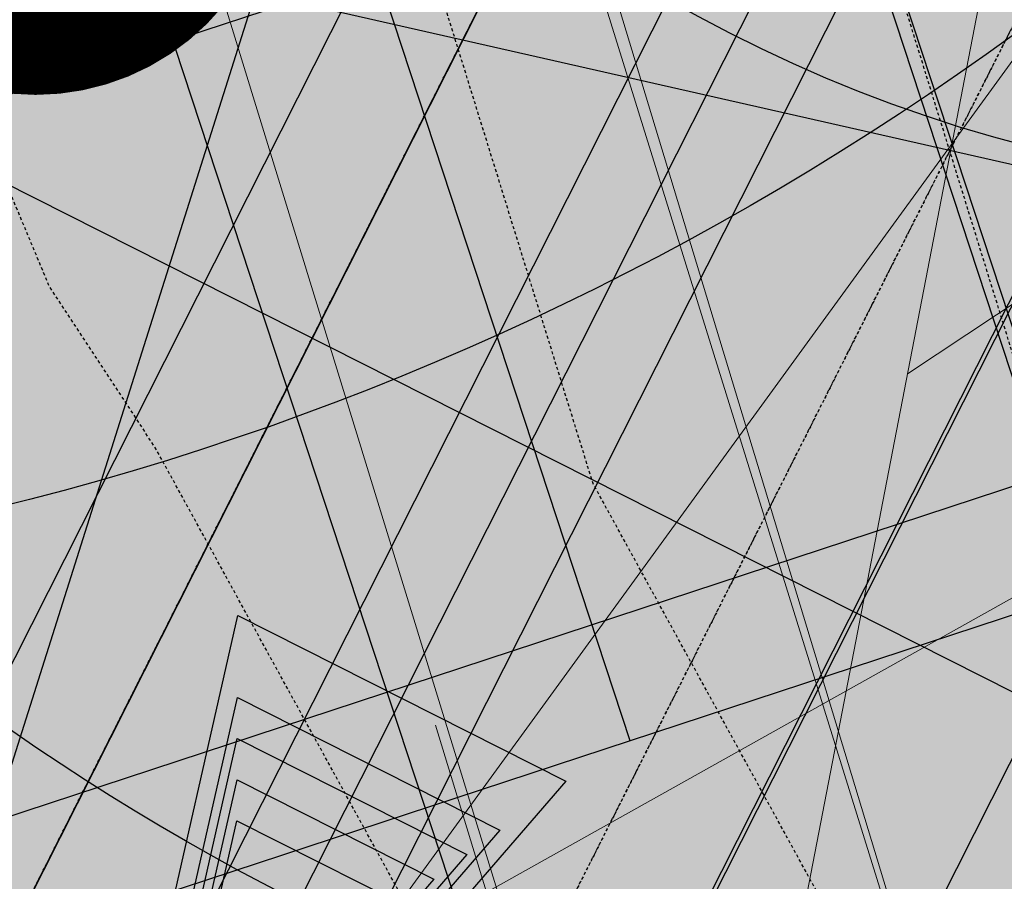
# Model space of a CAD drawing. Units: feet. Extents: x 2180049 to 2187117, y 13685001 to 13690677.
# Drawn here: x 2184107 to 2184147, y 13687902 to 13687937 of the extents above; entities that cross this region are included whole.
import ezdxf
from ezdxf.enums import TextEntityAlignment as Align

# ---------------------------------------------------------------- set-up
doc = ezdxf.new("R2010")
doc.units = ezdxf.units.FT
doc.header["$MEASUREMENT"] = 0
doc.linetypes.add('HIDDEN2', pattern=[0.1875, 0.125, -0.0625])
doc.linetypes.add('INVISIBLE', pattern=[1000, 0, -1000])
doc.layers.add('-LOT COUNT_40s', color=9, linetype='Continuous', lineweight=0, plot=False)
doc.layers.add('C-DTLS', color=2, linetype='Continuous', lineweight=0)
for name, color, linetype in [('CE-TOPO-MAJR', 14, 'HIDDEN2'), ('CE-TOPO-MINR', 13, 'HIDDEN2'), ('CP-DRWY-CDTL-U1', 7, 'Continuous'), ('CP-DRWY-CDTL-U1 @ 1000', 7, 'Continuous'), ('CP-DRWY-CDTL-U1 @ 2000', 7, 'Continuous'), ('CP-PAD-SETBACK', 13, 'Continuous'), ('CP-PAD-U1', 2, 'Continuous'), ('CP-SSWR-CNTR-ALGN', 255, 'INVISIBLE'), ('CP-SSWR-MAIN-U1', 6, 'Continuous'), ('CP-SSWR-STRC-U1', 1, 'Continuous'), ('CP-SSWR-STRC-U1 @ 1000', 1, 'Continuous'), ('CP-SSWR-STRC-U1 @ 2000', 1, 'Continuous'), ('CP-SSWR-SVRC-U1', 3, 'Continuous'), ('CP-SSWR-SVRC-U1 @ 1000', 3, 'Continuous'), ('CP-SSWR-SVRC-U1 @ 2000', 3, 'Continuous'), ('CP-SSWR-SYBL-U1', 2, 'Continuous'), ('CP-SSWR-SYBL-U1 @ 100', 2, 'Continuous'), ('CP-SSWR-SYBL-U1 @ 1000', 2, 'Continuous'), ('CP-SSWR-SYBL-U1 @ 2000', 2, 'Continuous'), ('CP-SSWR-SYBL-U1 @ 50', 2, 'Continuous'), ('CP-SSWR-SYBL-U1 @ 60', 2, 'Continuous'), ('CP-SSWR-SYBL-U1 @ 70', 2, 'Continuous'), ('CP-SSWR-SYBL-U1 @ 80', 2, 'Continuous'), ('CP-SUBD-LOTS-U1', 2, 'Continuous'), ('CP-SWLK-STRC-U1', 1, 'Continuous'), ('CP-TEXT-PAD', 7, 'Continuous'), ('CP-UTIL-ESMT-U1', 2, 'HIDDEN2'), ('CP-WATR-STRC-U1', 4, 'Continuous'), ('CP-WATR-STRC-U1 @ 1000', 4, 'Continuous'), ('CP-WATR-STRC-U1 @ 2000', 4, 'Continuous'), ('CP-WATR-SVRC-U1', 3, 'Continuous'), ('CP-WATR-SVRC-U1 @ 1000', 3, 'Continuous'), ('CP-WATR-SVRC-U1 @ 2000', 3, 'Continuous')]:
    doc.layers.add(name, color=color, linetype=linetype)
doc.styles.get("Standard").update_dxf_attribs({"font": 'ariali.ttf'})

# ---------------------------------------------------------------- blocks, each defined once
blk = doc.blocks.new('*U199')
at = {"layer": 'CP-PAD-SETBACK', "linetype": 'HIDDEN2', "ltscale": 0.3}
blk.add_lwpolyline([(20, 0), (20, 90), (-20, 90), (-20, 0)], close=True, dxfattribs=at)
at = {"layer": 'CP-PAD-U1', "flags": 128}
blk.add_lwpolyline([(15, 0), (15, 70), (-15, 70), (-15, 0)], close=True, dxfattribs=at)
at = {"layer": 'CP-TEXT-PAD', "flags": 8}
for tag, p in [('SIZE', (0, 58.30466946586967)), ('DEPTH', (0.4403948336839676, 49.72180811571889))]:
    blk.add_attdef(tag, text='', height=5, dxfattribs=at).set_placement(p, align=Align.MIDDLE_CENTER)
blk = doc.blocks.new('*U49')
blk.add_line((0, -0.8800000000438276), (0, -0.03499999999999659))
blk = doc.blocks.new('*U271')
at = {"layer": 'CP-WATR-SVRC-U1 @ 1000', "xscale": 1000, "yscale": 1000, "zscale": 1000, "rotation": 333.1975670453889}
blk.add_blockref('*U49', (2184187.96793309, 13688005.51519412), dxfattribs=at)
at = {"layer": 'CP-WATR-SVRC-U1 @ 2000', "xscale": 2000, "yscale": 2000, "zscale": 2000, "rotation": 333.1975670453889}
blk.add_blockref('*U49', (2184187.96793309, 13688005.51519412), dxfattribs=at)
blk = doc.blocks.new('*U54')
for p, q in [((-0.0531999999999897, -0.03499999999999659), (-0.0531999999999897, 0.105000000000004)), ((0.05320000000000391, -0.03499999999999659), (0.05320000000000391, 0.105000000000004))]:
    blk.add_line(p, q)
blk = doc.blocks.new('*U281')
at = {"layer": 'CP-WATR-SVRC-U1 @ 2000', "xscale": 1999.999999999999, "yscale": 1999.999999999999, "zscale": 1999.999999999999, "rotation": 153.197567042408}
blk.add_blockref('*U54', (2184267.91474978, 13687909.10866571), dxfattribs=at)
blk = doc.blocks.new('*U282')
at = {"layer": 'CP-WATR-SVRC-U1 @ 1000', "xscale": 999.9999999999995, "yscale": 999.9999999999995, "zscale": 999.9999999999995, "rotation": 153.197567042408}
blk.add_blockref('*U54', (2184196.50941602, 13687945.18190108), dxfattribs=at)
blk = doc.blocks.new('*U283')
at = {"layer": 'CP-WATR-SVRC-U1 @ 1000', "xscale": 999.9999999999995, "yscale": 999.9999999999995, "zscale": 999.9999999999995, "rotation": 153.197567042408}
blk.add_blockref('*U54', (2184107.252748828, 13687990.27344532), dxfattribs=at)
blk = doc.blocks.new('Fire Hydrant Assembly')
blk.add_line((0, 0.06000000000000227), (0, 0.1090903388268316))
for points in [[(0.04000000000000625, 0.06000000000000227), (-0.03999999999999204, 0.06000000000000227)], [(0, 0), (0, 0.06000000000000227)]]:
    blk.add_lwpolyline(points)
blk = doc.blocks.new('*U299')
at = {"layer": 'CP-WATR-STRC-U1 @ 1000', "xscale": 1000, "yscale": 1000, "zscale": 1000, "rotation": 153.1975670457828}
blk.add_blockref('Fire Hydrant Assembly', (2184145.660908361, 13687977.59222766), dxfattribs=at)
at = {"layer": 'CP-WATR-STRC-U1 @ 2000', "xscale": 2000.000000000001, "yscale": 2000.000000000001, "zscale": 2000.000000000001, "rotation": 153.1975670457828}
blk.add_blockref('Fire Hydrant Assembly', (2184145.660908361, 13687977.59222766), dxfattribs=at)
blk = doc.blocks.new('*U64')
at = {"layer": 'C-DTLS'}
h = blk.add_hatch(dxfattribs=at)
h.set_pattern_fill('ANSI31', color=1, scale=0.3, angle=89.03667969565176)
h.set_pattern_definition([(134.0366796956517, (96275.6046621386, -262197.3407405663), (-0.02695856045836686, -0.02606695260310607), [])])
edge = h.paths.add_edge_path()
edge.add_arc((0.06069924208415674, -0.0001406963394145195), 0.05999999999999998, 89.99999993700285, 179.9999999353842)
edge.add_line((0.0006992420897049403, -0.0001406962758304792), (0.0006992421193985199, 0.3598593037299359))
edge.add_arc((0.06069924211385035, 0.3598593036663376), 0.05999999999999998, 179.9999999353842, 269.9999999370028)
edge.add_line((0.06069924207830013, 0.2998593036980992), (0.5206992420953648, 0.2998593036980923))
edge.add_line((0.5206992420953648, 0.2998593036980995), (0.5206992421430874, 0.059859303674939))
edge.add_line((0.5206992421431158, 0.05985930367493901), (0.06069924210161159, 0.05985930366138147))
at = {"layer": 'C-DTLS', "color": 2}
blk.add_line((0.5206992420953648, 0.2998593036980995), (0.06069924207830013, 0.2998593036980992), dxfattribs=at)
blk = doc.blocks.new('*U304')
at = {"layer": 'CP-DRWY-CDTL-U1 @ 1000', "xscale": 1000, "yscale": 1000, "zscale": 1000, "rotation": 153.0639903808536}
blk.add_blockref('*U64', (2184677.237391247, 13687847.99918539), dxfattribs=at)
at = {"layer": 'CP-DRWY-CDTL-U1 @ 2000', "xscale": 2000, "yscale": 2000, "zscale": 2000, "rotation": 153.0639903808536}
blk.add_blockref('*U64', (2184677.237391247, 13687847.99918539), dxfattribs=at)
blk = doc.blocks.new('*U305')
at = {"layer": 'CP-DRWY-CDTL-U1 @ 2000', "xscale": 2000, "yscale": 2000, "zscale": 2000, "rotation": 75.2778175312941}
blk.add_blockref('*U64', (2184783.667375337, 13687765.49180165), dxfattribs=at)
blk = doc.blocks.new('*U307')
at = {"layer": 'CP-DRWY-CDTL-U1 @ 1000', "xscale": 1000, "yscale": 1000, "zscale": 1000, "rotation": 153.0639903834648}
blk.add_blockref('*U64', (2184403.457248604, 13687949.21526349), dxfattribs=at)
at = {"layer": 'CP-DRWY-CDTL-U1 @ 2000', "xscale": 2000, "yscale": 2000, "zscale": 2000, "rotation": 153.0639903834648}
blk.add_blockref('*U64', (2184403.457248604, 13687949.21526349), dxfattribs=at)
blk = doc.blocks.new('Sewer Manhole')
h = blk.add_hatch(color=256)
h.dxf.hatch_style = 1
edge = h.paths.add_edge_path()
edge.add_arc((0, 0), 0.06, 0, 360)
for radius in [0.06, 0.05000040000000001]:
    blk.add_circle((0, 0), radius)
blk = doc.blocks.new('*U330')
at = {"layer": 'CP-SSWR-STRC-U1 @ 2000', "xscale": 2000, "yscale": 2000, "zscale": 2000}
blk.add_blockref('Sewer Manhole', (2184076.948325878, 13688033.5920382), dxfattribs=at)
blk = doc.blocks.new('*U72')
h = blk.add_hatch(color=256)
h.dxf.hatch_style = 1
h.paths.add_polyline_path([(-0.009247691652970168, -0.1513024169512812), (0.08489890013050619, 0.146678571127), (-0.06640351682453746, 0.1559262627755482)])
at = {"flags": 128}
blk.add_lwpolyline([(-0.009247691652970168, -0.1513024169512812), (-0.06640351682453746, 0.1559262627755482), (0.08489890013050619, 0.146678571127)], close=True, dxfattribs=at)
blk = doc.blocks.new('*U341')
at = {"layer": 'CP-SSWR-SYBL-U1 @ 2000', "xscale": 2000, "yscale": 2000, "zscale": 2000}
blk.add_blockref('*U72', (2184078.793034367, 13688063.77350014), dxfattribs=at)
blk = doc.blocks.new('*U73')
h = blk.add_hatch(color=256)
h.dxf.hatch_style = 1
h.paths.add_polyline_path([(0.1352995097858429, -0.06835191166251196), (-0.1011235539558634, 0.1360016665580282), (-0.169475465615794, 0.000702156766981474)])
at = {"flags": 128}
blk.add_lwpolyline([(0.1352995097858429, -0.06835191166251196), (-0.169475465615794, 0.000702156766981474), (-0.1011235539558634, 0.1360016665580282)], close=True, dxfattribs=at)
blk = doc.blocks.new('*U342')
at = {"layer": 'CP-SSWR-SYBL-U1 @ 2000', "xscale": 2000, "yscale": 2000, "zscale": 2000}
blk.add_blockref('*U73', (2184116.528985614, 13688013.59629866), dxfattribs=at)
blk = doc.blocks.new('*U177')
blk.add_line((0.07999999999999807, -2.939152317953585e-17), (-1.934013412837852e-16, 0.0799999999999983))
blk = doc.blocks.new('*U417')
at = {"layer": 'CP-SSWR-SVRC-U1 @ 2000', "xscale": 2000, "yscale": 2000, "zscale": 2000, "rotation": 153.1975670456196}
blk.add_blockref('*U177', (2184260.523406405, 13687940.851808), dxfattribs=at)
blk = doc.blocks.new('*U181')
blk.add_line((0.07999999999999807, -2.939152317953585e-17), (-1.934013412837852e-16, 0.0799999999999983))
blk = doc.blocks.new('*U418')
at = {"layer": 'CP-SSWR-SVRC-U1 @ 2000', "xscale": 2000, "yscale": 2000, "zscale": 2000, "rotation": 153.1975670456196}
blk.add_blockref('*U181', (2184224.469137887, 13687959.06605119), dxfattribs=at)
blk = doc.blocks.new('*U119')
blk.add_line((0.07999999999999807, -2.939152317953585e-17), (-1.934013412837852e-16, 0.0799999999999983))
blk = doc.blocks.new('*U419')
at = {"layer": 'CP-SSWR-SVRC-U1 @ 1000', "xscale": 999.9999999999999, "yscale": 999.9999999999999, "zscale": 999.9999999999999, "rotation": 153.1975670456196}
blk.add_blockref('*U119', (2184189.930968639, 13687976.51437674), dxfattribs=at)
blk = doc.blocks.new('*U120')
blk.add_line((-0.07999999999999825, -8.628166150854817e-32), (4.029460831071861e-17, 0.0799999999999983))
blk = doc.blocks.new('*U420')
at = {"layer": 'CP-SSWR-SVRC-U1 @ 1000', "xscale": 999.9999999999999, "yscale": 999.9999999999999, "zscale": 999.9999999999999, "rotation": 153.1975670456196}
blk.add_blockref('*U120', (2184136.376968323, 13688003.56930328), dxfattribs=at)
blk = doc.blocks.new('*U421')
at = {"layer": 'CP-SSWR-SVRC-U1 @ 2000', "xscale": 2000, "yscale": 2000, "zscale": 2000, "rotation": 153.1975670456196}
blk.add_blockref('*U120', (2184100.674301442, 13688021.60592097), dxfattribs=at)
blk = doc.blocks.new('*U447')
at = {"layer": 'CP-SSWR-STRC-U1 @ 1000', "xscale": 1000, "yscale": 1000, "zscale": 1000}
blk.add_blockref('Sewer Manhole', (2184163.153968486, 13687990.04184001), dxfattribs=at)
at = {"layer": 'CP-SSWR-STRC-U1 @ 2000', "xscale": 2000, "yscale": 2000, "zscale": 2000}
blk.add_blockref('Sewer Manhole', (2184163.153968486, 13687990.04184001), dxfattribs=at)
blk = doc.blocks.new('*U156')
h = blk.add_hatch(color=256)
h.dxf.hatch_style = 1
h.paths.add_polyline_path([(-0.06835191166105427, -0.1352995097865703), (0.1360016665569574, 0.1011235539573214), (0.0007021567651796518, 0.169475465615805)])
at = {"flags": 128}
blk.add_lwpolyline([(-0.06835191166105427, -0.1352995097865703), (0.0007021567651796518, 0.169475465615805), (0.1360016665569574, 0.1011235539573214)], close=True, dxfattribs=at)
blk = doc.blocks.new('*U460')
at = {"layer": 'CP-SSWR-SYBL-U1 @ 100', "xscale": 100, "yscale": 100, "zscale": 100}
blk.add_blockref('*U156', (2184115.46539104, 13687895.64446331), dxfattribs=at)
at = {"layer": 'CP-SSWR-SYBL-U1 @ 1000', "xscale": 1000, "yscale": 1000, "zscale": 1000}
blk.add_blockref('*U156', (2184115.46539104, 13687895.64446331), dxfattribs=at)
at = {"layer": 'CP-SSWR-SYBL-U1 @ 2000', "xscale": 2000, "yscale": 2000, "zscale": 2000}
blk.add_blockref('*U156', (2184115.46539104, 13687895.64446331), dxfattribs=at)
at = {"layer": 'CP-SSWR-SYBL-U1 @ 50', "xscale": 50, "yscale": 50, "zscale": 50}
blk.add_blockref('*U156', (2184115.46539104, 13687895.64446331), dxfattribs=at)
at = {"layer": 'CP-SSWR-SYBL-U1 @ 60', "xscale": 60, "yscale": 60, "zscale": 60}
blk.add_blockref('*U156', (2184115.46539104, 13687895.64446331), dxfattribs=at)
at = {"layer": 'CP-SSWR-SYBL-U1 @ 70', "xscale": 70, "yscale": 70, "zscale": 70}
blk.add_blockref('*U156', (2184115.46539104, 13687895.64446331), dxfattribs=at)
at = {"layer": 'CP-SSWR-SYBL-U1 @ 80', "xscale": 80, "yscale": 80, "zscale": 80}
blk.add_blockref('*U156', (2184115.46539104, 13687895.64446331), dxfattribs=at)
blk = doc.blocks.new('*U175')
for p, q in [((0, 0), (0.01873767477261764, -0.0569991188012216)), ((-0.01926173776153553, -0.0694909019829758), (0.05673708730676974, -0.04450733561948159))]:
    blk.add_line(p, q)
blk = doc.blocks.new('*U487')
at = {"layer": 'CP-WATR-STRC-U1 @ 2000', "xscale": 2000, "yscale": 2000, "zscale": 2000}
blk.add_blockref('*U175', (2184094.233853752, 13688021.42360201), dxfattribs=at)
blk = doc.blocks.new('*U190')
at = {"layer": 'C-DTLS'}
h = blk.add_hatch(dxfattribs=at)
h.set_pattern_fill('ANSI31', color=1, scale=0.3, angle=89.03667969565176)
h.set_pattern_definition([(134.0366796956517, (96275.60311784236, -262197.0383382327), (-0.02695856045836686, -0.02606695260310607), [])])
edge = h.paths.add_edge_path()
edge.add_arc((0.05915494583366383, 0.3022616372427695), 0.05999999999999998, 89.99999993700285, 179.9999999353842)
edge.add_line((-0.0008450541607879714, 0.3022616373063535), (-0.0008450541310943918, 0.66226163731212))
edge.add_arc((0.05915494586335743, 0.6622616372485216), 0.05999999999999998, 179.9999999353842, 269.9999999370028)
edge.add_line((0.05915494582780722, 0.6022616372802831), (0.5191549458448719, 0.6022616372802763))
edge.add_line((0.5191549458448719, 0.6022616372802835), (0.5191549458925945, 0.362261637257123))
edge.add_line((0.5191549458926229, 0.362261637257123), (0.05915494585111869, 0.3622616372435655))
blk = doc.blocks.new('*U495')
at = {"layer": 'CP-DRWY-CDTL-U1 @ 1000', "xscale": -1000, "yscale": 1000, "zscale": 1000, "rotation": 7.742791567523807}
blk.add_blockref('*U190', (2184320.903495403, 13687380.11548772), dxfattribs=at)
blk = doc.blocks.new('*U524')
at = {"layer": 'CP-DRWY-CDTL-U1 @ 2000', "xscale": 2000, "yscale": 2000, "zscale": 2000, "rotation": 79.0495987993134}
blk.add_blockref('*U64', (2184662.290109507, 13687448.48262741), dxfattribs=at)
blk = doc.blocks.new('*U525')
at = {"layer": 'CP-DRWY-CDTL-U1 @ 2000', "xscale": 2000.000000000001, "yscale": 2000.000000000001, "zscale": 2000.000000000001, "rotation": 75.27781753181844}
blk.add_blockref('*U64', (2184598.656683333, 13687463.30281213), dxfattribs=at)

msp = doc.modelspace()

# ---------------------------------------------------------------- hatches: boundary and pattern name
at = {"layer": 'CP-SWLK-STRC-U1'}
h = msp.add_hatch(dxfattribs=at)
h.set_pattern_fill('AR-CONC', color=256)
h.set_pattern_definition([(49.99999999999999, (2184735.539027796, 13687850.35203894), (7.172601826007535, -0.6275213498259511), [0.75, -8.25]), (355, (2184735.539027796, 13687850.35203894), (-1.38751333613, 7.521921337000118), [0.6, -6.6]), (100.45144446, (2184736.136744606, 13687850.2997455), (5.78508846727112, 6.894399909686294), [0.6374019199999998, -7.011421119999999]), (46.18420000000001, (2184735.539027796, 13687852.35203894), (10.67241330671572, -1.655192807930765), [1.125, -12.375]), (96.63563549, (2184736.428395246, 13687852.21410587), (9.346619456742284, 9.741186007745505), [0.95610342, -10.5171376]), (351.1841639899999, (2184735.539027796, 13687852.35203894), (9.346619450547731, 9.741186002699902), [0.9, -9.90000001]), (21, (2184736.539027796, 13687851.85203894), (5.969070521184617, -4.026188906653388), [0.75, -8.25]), (326.0000000000001, (2184736.539027796, 13687851.85203894), (2.433153319215817, 7.25150045046853), [0.6, -6.6]), (71.45144474, (2184737.036450336, 13687851.5165232), (8.402223767299711, 3.225311528063538), [0.6374019000000001, -7.01142112]), (37.50000000000001, (2184735.539027796, 13687850.35203894), (0.1215985531729067, 3.328938538313115), [0, -6.52, 0, -6.7, 0, -6.625]), (7.499999999999999, (2184735.539027796, 13687850.35203894), (2.630695374421486, 3.944117118823602), [0, -3.82, 0, -6.37, 0, -2.525]), (327.5, (2184733.309027796, 13687850.35203894), (5.33822436172409, -0.2255487173437976), [0, -2.5, 0, -7.8, 0, -10.35]), (317.5, (2184732.309027796, 13687850.35203894), (5.831861693423862, 1.001049823323177), [0, -3.25, 0, -5.18, 0, -7.35])])
edge = h.paths.add_edge_path()
edge.add_arc((2184727.920058502, 13687917.61516181), 52.84144088340966, 275.57065022418277, 353.41639717974033, ccw=False)
edge.add_arc((2184734.987038268, 13687844.8661795), 20.24999999517741, 95.49039746062903, 153.197567051336)
edge.add_line((2184716.912563163, 13687853.9972172), (2184700.432733919, 13687821.37614249))
edge.add_arc((2184709.35573896, 13687816.8670461), 9.997598172386297, 153.1909856386434, 204.3110620152449)
edge.add_line((2184700.244689711, 13687812.75113177), (2184708.822738332, 13687793.75682057))
edge.add_arc((2184717.936449264, 13687797.87267687), 10.00000000398943, 204.3044806189487, 255.4113941791154)
edge.add_line((2184715.417680174, 13687788.19508408), (2184787.322925014, 13687769.48043967))
edge.add_arc((2184845.569460168, 13687993.274773), 231.249999975573, 255.411394182795, 285.2734574069589)
edge.add_line((2184906.486765444, 13687770.19262579), (2184948.523422237, 13687781.67162528))
edge.add_arc((2184945.889160387, 13687791.31842083), 9.999999999457515, 285.2734574037324, 333.1826733243302)
edge.add_line((2184954.813654676, 13687786.80694639), (2184961.925614931, 13687800.87566148))
edge.add_arc((2184953.001120598, 13687805.38713594), 10.00000004162499, 333.1826734101068, 375.2734573112253)
edge.add_line((2184962.647916198, 13687808.02139778), (2184954.523826343, 13687837.77221163))
edge.add_arc((2185368.130185854, 13687950.71618832), 428.7499999991801, 158.190947085303, 195.2734573896736, ccw=False)
edge.add_line((2184970.067050438, 13688110.00304504), (2185221.290800107, 13688737.81952522))
edge.add_arc((2185620.267004126, 13688578.06950359), 429.7697997581302, 148.027229458968, 158.1788423187832, ccw=False)
edge.add_line((2185255.693351248, 13688805.63956404), (2185310.688592852, 13688893.70206732))
edge.add_arc((2184995.798815419, 13689090.35147819), 371.2500003038586, 328.0151246470103, 334.8298553948235)
edge.add_arc((2185251.927623977, 13688969.9893845), 88.25000000321359, 334.8298553971198, 362.3167403415414)
edge.add_arc((2185451.76415059, 13688978.07413023), 111.7500012033911, 161.7688246177106, 182.316740230137, ccw=False)
edge.add_line((2185345.623779813, 13689013.03531529), (2185371.984827534, 13689093.06610824))
edge.add_line((2185371.984827534, 13689093.06610824), (2185377.683639323, 13689091.18899764))
edge.add_line((2185377.683639323, 13689091.18899764), (2185351.322591602, 13689011.15820469))
edge.add_arc((2185451.764620273, 13688978.07406458), 105.7504678484945, 161.7688704532007, 182.316694396541)
edge.add_arc((2185251.927623984, 13688969.9893845), 94.24999999582785, -25.17014460353988, 2.3167403437597045, ccw=False)
edge.add_arc((2184995.798815443, 13689090.35147817), 377.2500002753922, 328.01512464700716, 334.8298553953745, ccw=False)
edge.add_line((2185315.777720564, 13688890.52389503), (2185260.78247896, 13688802.46139174))
edge.add_arc((2185619.749365307, 13688578.33208227), 423.1916502713278, 148.0204484584413, 158.1856233198966)
edge.add_line((2185226.861362937, 13688735.59043802), (2184975.637613267, 13688107.77395783))
edge.add_arc((2185368.130185855, 13687950.71618832), 422.7499999998012, 158.190947085303, 195.2734573896899)
edge.add_line((2184960.311903677, 13687839.35276874), (2184968.663600764, 13687808.76844609))
edge.add_arc((2184962.87552343, 13687807.18788898), 6.000000000082947, -26.817326663336814, 15.273457404511191, ccw=False)
edge.add_line((2184968.230220004, 13687804.48100431), (2184963.538281931, 13687795.19952105))
edge.add_line((2184963.538281931, 13687795.19952105), (2184965.098520059, 13687790.44918874))
edge.add_line((2184965.098520059, 13687790.44918874), (2184959.846884916, 13687789.34277902))
edge.add_line((2184959.846884916, 13687789.34277902), (2184956.779967052, 13687781.83037903))
edge.add_arc((2184951.425270466, 13687784.53726371), 6.000000016114607, 296.95836340844215, 333.18267329558506, ccw=False)
edge.add_arc((2184945.424040922, 13687801.81670071), 24.25000061183367, 285.2734574694409, 291.0781310465088, ccw=False)
edge.add_line((2184951.812126095, 13687778.4232209), (2184907.540470197, 13687766.33390757))
edge.add_arc((2184845.569460169, 13687993.27477303), 235.2499999980162, 255.4113941840798, 285.2734574085236, ccw=False)
edge.add_line((2184786.315417379, 13687765.60940255), (2184711.844388485, 13687784.9918388))
edge.add_arc((2184718.204279823, 13687809.42775859), 25.24999789856374, 250.2241968433855, 255.4113943718467, ccw=False)
edge.add_arc((2184712.21978334, 13687791.09402441), 5.999999985612913, 204.3044805859523, 244.7585615750487, ccw=False)
edge.add_line((2184706.751556795, 13687788.62451063), (2184705.691101371, 13687790.97266943))
edge.add_line((2184705.691101371, 13687790.97266943), (2184702.413462771, 13687798.23032095))
edge.add_line((2184702.413462771, 13687798.23032095), (2184695.02490249, 13687814.59075669))
edge.add_arc((2184700.493129043, 13687817.06027048), 5.999999996312563, 163.8504043095743, 204.3044806178505, ccw=False)
edge.add_arc((2184718.204278834, 13687809.42776133), 25.24999826053548, 153.1975668299426, 158.3847652678061, ccw=False)
edge.add_line((2184695.666971961, 13687820.81337554), (2184713.342296475, 13687855.80087897))
edge.add_arc((2184734.987038243, 13687844.86617954), 24.24999995654752, 95.490397409651, 153.1975671015412, ccw=False)
edge.add_arc((2184728.002476605, 13687917.53127358), 48.75000000316816, 275.4903974667587, 570.9047366194098)
edge.add_arc((2184665.366837883, 13687880.03758399), 24.24999997995666, -26.80243298533219, 30.90473665168679, ccw=False)
edge.add_line((2184687.011579655, 13687869.10288451), (2184662.046374846, 13687819.68539359))
edge.add_arc((2184656.690974769, 13687822.39088629), 6.000000060634544, 294.3045334439619, 333.19756684335914, ccw=False)
edge.add_line((2184659.160493619, 13687816.92266196), (2184649.962059736, 13687812.76853363))
edge.add_line((2184649.962059736, 13687812.76853363), (2184648.859156804, 13687808.53096952))
edge.add_line((2184648.859156804, 13687808.53096952), (2184644.020360408, 13687809.79035406))
edge.add_line((2184644.020360408, 13687809.79035406), (2184644.107317088, 13687810.12445827))
edge.add_line((2184644.107317088, 13687810.12445827), (2184635.498548668, 13687806.23663027))
edge.add_arc((2184633.029029862, 13687811.70485456), 6.000000000319661, 255.4113942056903, 294.3045332419841, ccw=False)
edge.add_line((2184631.517768412, 13687805.89829888), (2184535.005704278, 13687831.0173144))
edge.add_arc((2184657.2289743, 13688300.62250482), 485.2500001026216, 243.1975670310764, 255.4113941828145, ccw=False)
edge.add_line((2184438.422255811, 13687867.50452719), (2184425.028637852, 13687874.27084432))
edge.add_arc((2184427.734130501, 13687879.62624435), 5.999999996188332, 198.1975741854105, 243.1975670655278, ccw=False)
edge.add_line((2184422.034218858, 13687877.75247616), (2184419.090069165, 13687886.70843627))
edge.add_line((2184419.090069165, 13687886.70843627), (2184414.627235524, 13687888.96301292))
edge.add_line((2184414.627235524, 13687888.96301292), (2184416.881812179, 13687893.42584656))
edge.add_line((2184416.881812179, 13687893.42584656), (2184413.937670081, 13687902.38178356))
edge.add_arc((2184419.637581722, 13687904.25555175), 5.999999994332649, 153.197567021704, 198.19757421064, ccw=False)
edge.add_line((2184414.282181696, 13687906.9610444), (2184479.500143603, 13688036.05704282))
edge.add_arc((2184503.822585372, 13688023.76959709), 27.2499999315733, 96.74530523477682, 153.1975671262749, ccw=False)
edge.add_arc((2184494.895927344, 13688099.24353144), 48.74999999974359, 276.7453053125022, 569.6498287780587)
edge.add_arc((2184428.846984969, 13688061.64649417), 27.25000000079437, -26.802432953248, 29.64982877709508, ccw=False)
edge.add_line((2184453.169426783, 13688049.35904837), (2184388.365206809, 13687921.08203335))
edge.add_arc((2184365.827899614, 13687932.46764762), 25.24999857289778, 329.1396526774946, 333.1975670507262, ccw=False)
edge.add_arc((2184382.596066931, 13687922.96854676), 6.000000007102634, 288.1975742828615, 324.86747670979366, ccw=False)
edge.add_line((2184384.46983513, 13687917.26863511), (2184375.513884894, 13687914.32448865))
edge.add_line((2184375.513884894, 13687914.32448865), (2184373.259308243, 13687909.86165501))
edge.add_line((2184373.259308243, 13687909.86165501), (2184368.7964746, 13687912.11623166))
edge.add_line((2184368.7964746, 13687912.11623166), (2184359.840527635, 13687909.17208628))
edge.add_arc((2184357.966759445, 13687914.87199794), 6.000000005973627, 251.5276990897818, 288.19757419282007, ccw=False)
edge.add_arc((2184365.827898411, 13687932.46764842), 25.25000015829544, 243.1975670533448, 247.2555014917784, ccw=False)
edge.add_line((2184354.442283427, 13687909.93033981), (2184150.583836946, 13688012.91751649))
edge.add_arc((2184162.871282744, 13688037.2399583), 27.24999999795242, 162.282287332959, 243.19756704759868, ccw=False)
edge.add_arc((2184090.476156876, 13688060.36885258), 48.75000000183978, 342.2822873323032, 621.8692851138871)
edge.add_arc((2184079.72732947, 13687985.13280595), 27.25000001770892, 63.19756705214968, 81.86928510690962, ccw=False)
edge.add_line((2184092.014775275, 13688009.45524778), (2184425.120250258, 13687841.17381037))
edge.add_arc((2184657.228974263, 13688300.62250472), 514.7499999977122, 243.197567029731, 255.4113941841323)
edge.add_line((2184527.575335469, 13687802.46841566), (2184778.885048618, 13687737.0605038))
edge.add_arc((2184845.569460168, 13687993.27477293), 264.7499999081951, 255.4113941898571, 285.2734574140636)
edge.add_line((2184915.311542655, 13687737.87586068), (2184958.97526996, 13687749.79916623))
edge.add_arc((2184960.55582707, 13687744.0110889), 6.000000000328282, 63.18267328895382, 105.2734574130906, ccw=False)
edge.add_line((2184963.262711742, 13687749.36578547), (2184972.089560412, 13687744.90367243))
edge.add_line((2184972.089560412, 13687744.90367243), (2184976.91295819, 13687746.22080336))
edge.add_line((2184976.91295819, 13687746.22080336), (2184978.102692544, 13687741.86393806))
edge.add_line((2184978.102692544, 13687741.86393806), (2184981.644290626, 13687740.07360364))
edge.add_line((2184981.644290626, 13687740.07360364), (2184985.968523639, 13687737.88763477))
edge.add_arc((2184983.261638958, 13687732.53293819), 6.000000007396615, 26.567579563813013, 63.182673233570085, ccw=False)
edge.add_arc((2184965.971283844, 13687726.57169488), 24.24999967975828, 15.273457378474575, 20.88448551436352, ccw=False)
edge.add_line((2184989.364762762, 13687732.95977977), (2185059.436127965, 13687476.35501797))
edge.add_arc((2185036.042646019, 13687469.96693227), 24.25000281401293, 12.721318060399085, 15.27345734078682, ccw=False)
edge.add_arc((2185053.791118421, 13687474.25053962), 6.000000001149313, -29.88824456151241, 10.141371055440686, ccw=False)
edge.add_line((2185058.993112457, 13687471.26068042), (2185054.450517303, 13687463.35711329))
edge.add_line((2185054.450517303, 13687463.35711329), (2185055.754030256, 13687458.53001747))
edge.add_line((2185055.754030256, 13687458.53001747), (2185050.926934443, 13687457.22650452))
edge.add_line((2185050.926934443, 13687457.22650452), (2185046.479402971, 13687449.48833672))
edge.add_arc((2185041.27740893, 13687452.47819593), 6.000000006475314, 289.45865491284445, 330.11175542980357, ccw=False)
edge.add_line((2185043.276168262, 13687446.82090318), (2185042.430733725, 13687446.57345376))
edge.add_line((2185042.430733725, 13687446.57345376), (2184969.998578293, 13687426.79431957))
edge.add_arc((2184896.436816126, 13687696.18108546), 279.2499999797851, 261.39954129349405, 285.273457409211, ccw=False)
edge.add_line((2184854.676860952, 13687420.07120039), (2184672.646786559, 13687447.60215149))
edge.add_arc((2184744.315393605, 13687921.46307334), 479.2499999943681, 255.4113941852124, 261.39954129379754, ccw=False)
edge.add_line((2184623.603385082, 13687457.6644387), (2184392.505537964, 13687517.81184576))
edge.add_arc((2184398.613553005, 13687541.28000829), 24.25000000484579, 213.8924194222268, 255.4113941799253, ccw=False)
edge.add_arc((2184336.357097671, 13687499.45736167), 50.75000000300194, 33.89241939887759, 229.128189682414)
edge.add_arc((2184287.279433718, 13687442.74419825), 24.25000002468032, 7.609214925797119, 49.12818968906532, ccw=False)
edge.add_line((2184311.315894464, 13687445.95528156), (2184325.898833485, 13687336.79516071))
edge.add_line((2184325.898833485, 13687336.79516071), (2184321.934056459, 13687336.26549748))
edge.add_line((2184321.934056459, 13687336.26549748), (2184320.429364289, 13687347.5288223))
edge.add_line((2184320.429364289, 13687347.5288223), (2184319.305754227, 13687348.38760075))
edge.add_line((2184319.305754227, 13687348.38760075), (2184318.643675198, 13687353.34357204))
edge.add_line((2184318.643675198, 13687353.34357204), (2184319.502453646, 13687354.4671821))
edge.add_line((2184319.502453646, 13687354.4671821), (2184307.351117437, 13687445.42561834))
edge.add_arc((2184287.279433723, 13687442.74419825), 20.25000001972526, 7.609214928971429, 49.12818969046538)
edge.add_arc((2184336.357097671, 13687499.45736167), 54.75000000389607, 33.89241940152732, 229.1281896847916, ccw=False)
edge.add_arc((2184398.613553005, 13687541.28000829), 20.25000000599677, 213.8924194233149, 255.4113941791385)
edge.add_line((2184393.513045599, 13687521.68288288), (2184624.610892717, 13687461.53547582))
edge.add_arc((2184744.315393615, 13687921.46307334), 475.2499999962115, 255.4113941840803, 261.3995412926075)
edge.add_line((2184673.244959596, 13687451.55717223), (2184855.275033989, 13687424.02622113))
edge.add_arc((2184896.436816127, 13687696.18108546), 275.2499999802498, 261.3995412933518, 285.2734574091206)
edge.add_line((2184968.944873553, 13687430.6530378), (2185038.620345673, 13687449.67940121))
edge.add_arc((2185035.986083825, 13687459.32619677), 9.999999999089512, 285.273457396011, 330.1117554490519)
edge.add_line((2185044.656073885, 13687454.3430981), (2185052.461796209, 13687467.92411254))
edge.add_arc((2185043.791806146, 13687472.90721121), 10.0000000020197, 330.1117554583585, 375.2734574053659)
edge.add_line((2185053.438601704, 13687475.54147306), (2184983.722024549, 13687730.8469837))
edge.add_arc((2184974.075228993, 13687728.21272185), 9.999999999253635, 15.27345740958292, 63.18267328256916)
edge.add_line((2184978.586703447, 13687737.13721614), (2184964.205247588, 13687744.40727186))
edge.add_arc((2184959.693773134, 13687735.48277757), 9.999999999866159, 63.18267328018808, 105.2734574088801)
edge.add_line((2184957.059511284, 13687745.12957313), (2184916.365247379, 13687734.01714245))
edge.add_arc((2184845.569460169, 13687993.27477301), 268.7499999787365, 255.41139418298138, 285.2734574060512, ccw=False)
edge.add_line((2184777.877540935, 13687733.18946669), (2184526.567827834, 13687798.59737854))
edge.add_arc((2184657.228974264, 13688300.62250472), 518.750000000087, 243.1975670298254, 255.4113941841845, ccw=False)
edge.add_line((2184423.316588488, 13687837.60354368), (2184090.211113506, 13688005.88498109))
edge.add_arc((2184079.727329486, 13687985.132806), 23.24999996386599, 63.19756702977045, 81.86928512693659)
edge.add_arc((2184090.47615688, 13688060.36885258), 52.75000000046701, 55.16188140276148, 261.8692851092513, ccw=False)
edge.add_line((2184120.610108578, 13688103.66443498), (2184122.0128243, 13688103.84440319))
edge.add_line((2184122.0128243, 13688103.84440319), (2184124.386850235, 13688102.01028192))
edge.add_line((2184124.386850235, 13688102.01028192), (2184124.56460961, 13688100.62478246))
edge.add_arc((2184090.476156873, 13688060.36885258), 52.75000000345946, -17.717712663116174, 49.742296452868516, ccw=False)
edge.add_arc((2184162.871282746, 13688037.2399583), 23.2500000004031, 162.2822873352657, 243.1975670455383)
edge.add_line((2184152.387498714, 13688016.48778318), (2184354.107222271, 13687914.58106718))
edge.add_arc((2184358.616376694, 13687923.5067339), 9.999999999911925, 243.1975670418126, 288.1975742142409)
edge.add_line((2184361.739323677, 13687914.00688116), (2184380.072682615, 13687920.03372279))
edge.add_arc((2184376.94973563, 13687929.53357554), 10.00000000242556, 288.1975742210464, 333.1975670394807)
edge.add_line((2184385.875402351, 13687925.02442111), (2184449.599160095, 13688051.16271014))
edge.add_arc((2184428.846984969, 13688061.64649417), 23.25000000090485, 333.1975670475975, 389.6498287788775)
edge.add_arc((2184494.895927343, 13688099.24353144), 52.75000000126023, 25.757957570325516, 209.6498287832254, ccw=False)
edge.add_line((2184542.404576166, 13688122.16711727), (2184544.361387555, 13688117.56648825))
edge.add_arc((2184494.895927345, 13688099.24353144), 52.75000000133648, -83.25469468820341, 20.32559766593198, ccw=False)
edge.add_arc((2184503.822585415, 13688023.76959702), 23.2499999986698, 96.7453053089788, 153.1975670496248)
edge.add_line((2184483.070410292, 13688034.25338105), (2184419.34665098, 13687908.11508892))
edge.add_arc((2184428.272317709, 13687903.6059345), 10.00000000759899, 153.1975670670522, 198.1975741747651)
edge.add_line((2184418.772464957, 13687900.48298752), (2184424.799306544, 13687882.14962868))
edge.add_arc((2184434.299159287, 13687885.27257566), 9.999999998765572, 198.1975741914294, 243.1975670537197)
edge.add_line((2184429.790004866, 13687876.34690894), (2184440.225917581, 13687871.07479388))
edge.add_arc((2184657.228974273, 13688300.62250474), 481.2500000247791, 243.1975670300562, 255.4113941837903)
edge.add_line((2184536.013211913, 13687834.88835152), (2184629.791786226, 13687810.48077632))
edge.add_arc((2184632.310555312, 13687820.15836911), 10.00000000282302, 255.4113941997716, 294.304533226558)
edge.add_line((2184636.426419986, 13687811.04466196), (2184657.717093342, 13687820.23243156))
edge.add_arc((2184657.511300109, 13687820.68811692), 0.4999999988561435, 294.3045331610623, 333.1931166729835)
edge.add_line((2184657.957565931, 13687820.46262453), (2184683.441312967, 13687870.90654628))
edge.add_arc((2184665.366837855, 13687880.03758399), 20.25000000374694, 333.1975670455414, 390.9047366138054)
edge.add_arc((2184728.002476607, 13687917.53127357), 52.74999999613762, -1.0448806486576814, 210.9047366044102, ccw=False)
edge.add_line((2184780.74370521, 13687916.56934584), (2184780.413042748, 13687911.55673961))

# ---------------------------------------------------------------- linework, layer by layer
at = {"layer": '-LOT COUNT_40s', "const_width": 10}
msp.add_lwpolyline([(2184102.195654348, 13687944.06447458, 1), (2184112.195654348, 13687944.06447458, 1)], format="xyb", close=True, dxfattribs=at)
at = {"layer": 'CE-TOPO-MAJR', "color": 14, "linetype": 'HIDDEN2', "lineweight": -3, "elevation": 595, "flags": 128}
msp.add_lwpolyline([(2183838.127235308, 13687873.20522186), (2183836.217509263, 13687876.57271188), (2183874.788482762, 13687866.95750551), (2183911.269184832, 13687856.35885666), (2183920.761926587, 13687852.55465715), (2183943.894184037, 13687853.63609465), (2183969.74840323, 13687835.75225559), (2183992.02093417, 13687847.06546188), (2184028.546090053, 13687841.40807332), (2184036.101535743, 13687840.66484479), (2184074.511629417, 13687825.90038276), (2184121.039700474, 13687810.77341072), (2184121.368705556, 13687810.69781354), (2184121.637036318, 13687810.58176703), (2184167.27761702, 13687790.4052148), (2184182.029799242, 13687789.74729471), (2184172.658790936, 13687803.51472375), (2184122.459519833, 13687811.39395729), (2184145.215833973, 13687859.58050916), (2184143.393146089, 13687863.27668164), (2184141.570841917, 13687865.88412648), (2184126.822623938, 13687892.76719863), (2184112.115453082, 13687919.54073861), (2184107.766196032, 13687926.15473269), (2184095.996618575, 13687954.30098905), (2184079.323463032, 13687967.9407191), (2184051.13781805, 13687981.9757012), (2184035.395246916, 13687998.87033664), (2184018.84243804, 13687999.02688514), (2183989.867015353, 13688021.24859797), (2183985.138220028, 13688024.7917179), (2183980.201529847, 13688032.38395536), (2183974.810695811, 13688068.28509028), (2183971.78672072, 13688089.34896981), (2183983.735135664, 13688138.41550066), (2183983.823502291, 13688138.8477405), (2184002.819202142, 13688181.95904707), (2184003.026348982, 13688183.76024235), (2184003.725437512, 13688185.14674662), (2184032.756634922, 13688225.91143913), (2184045.194346757, 13688240.022857), (2184068.724890902, 13688264.55477244), (2184051.401531932, 13688285.89535455), (2184044.460365934, 13688292.50845739), (2184022.664564795, 13688310.03214904), (2184007.653745275, 13688333.96356488), (2184000.395095675, 13688338.71934348)], dxfattribs=at)
at = {"layer": 'CE-TOPO-MINR', "color": 13, "linetype": 'HIDDEN2', "lineweight": -3, "flags": 128}
for points, elevation in [([(2183991.677816305, 13687811.61380652), (2184003.875305287, 13687817.80945215), (2184015.525495472, 13687816.00495191), (2184046.983015474, 13687812.91047842), (2184066.296435931, 13687805.48658965), (2184089.691749856, 13687797.88042306), (2184114.12369131, 13687792.26657081), (2184134.049953387, 13687783.64894866), (2184159.988997051, 13687772.18195019), (2184201.43642792, 13687770.33347127), (2184212.024881267, 13687763.57153452), (2184234.465893759, 13687769.93084537), (2184225.194171732, 13687795.26649561), (2184195.117147272, 13687837.83737965), (2184192.10879701, 13687842.44098051), (2184189.736622731, 13687844.87682923), (2184174.736930662, 13687875.29424161), (2184156.766605471, 13687901.00709047), (2184151.446257913, 13687910.70502736), (2184135.805331077, 13687961.1074956), (2184133.409487487, 13687969.64986634), (2184132.427781814, 13687972.04183621), (2184130.231494638, 13687973.74134219), (2184095.183253993, 13688006.81094209), (2184070.833176355, 13688019.86510453), (2184051.465581426, 13688039.37678906), (2184041.210175155, 13688061.95586484), (2184073.949610256, 13688100.50155048), (2184074.079147911, 13688102.33974754), (2184054.939303934, 13688131.15307885), (2184055.899998928, 13688162.75818539), (2184056.150128692, 13688169.30141849), (2184075.52665705, 13688208.36364111), (2184096.238028644, 13688230.12706166), (2184106.256059812, 13688247.7042793), (2184094.682863593, 13688260.19994385), (2184087.653905685, 13688263.78543623), (2184065.38472521, 13688291.21875764), (2184050.151144184, 13688305.73234771), (2184037.486960507, 13688315.91427442), (2184022.949322072, 13688339.09130817), (2184022.329632889, 13688340.00134751), (2184014.577780664, 13688350.1514188)], 597), ([(2183972.728863924, 13687819.62747848), (2183997.948119729, 13687832.43745701), (2184022.035792762, 13687828.70651262), (2184041.542275609, 13687826.78766161), (2184070.404032674, 13687815.69348621), (2184105.365725165, 13687804.32691689), (2184117.746198433, 13687801.48219217), (2184127.843494853, 13687797.11535784), (2184163.633307036, 13687781.2935825), (2184211.867518811, 13687779.14242568), (2184181.227767189, 13687824.15685663), (2184158.79357966, 13687827.67810702), (2184168.963436864, 13687849.21280498), (2184159.065038376, 13687869.28546162), (2184149.168723695, 13687883.44560847), (2184130.19595746, 13687918.02919302), (2184121.88869468, 13687944.79912506), (2184114.465389681, 13687962.55152495), (2184086.468439284, 13687985.45485867), (2184042.303096093, 13688007.44689758), (2184039.870466074, 13688008.75103911), (2184039.546720633, 13688009.07719313), (2184035.516888851, 13688017.94957466), (2184009.987006322, 13688067.95047988), (2184008.923073797, 13688075.36143593), (2184010.023100378, 13688079.87872868), (2184019.413217174, 13688125.80989904), (2184024.12965682, 13688136.51399928), (2184028.406486156, 13688173.70213536), (2184042.840123426, 13688202.32840911), (2184053.543544694, 13688217.35781594), (2184081.990650149, 13688249.63296409), (2184085.472681264, 13688253.29186748), (2184086.29985815, 13688254.74319737), (2184085.344273141, 13688255.77494949), (2184084.76390047, 13688256.07099932), (2184058.393128571, 13688288.5570561), (2184047.305755059, 13688299.12040255), (2184030.075762651, 13688312.97321173), (2184011.123336765, 13688343.18864297), (2184010.523998725, 13688343.58132194)], 596)]:
    msp.add_lwpolyline(points, dxfattribs=dict(at, elevation=elevation))
at = {"layer": 'CP-SSWR-CNTR-ALGN', "color": 255, "linetype": 'INVISIBLE', "lineweight": -3, "flags": 128}
msp.add_lwpolyline([(2184069.814471942, 13687805.28053892), (2184163.153968486, 13687990.04184001), (2184383.493947542, 13687878.72836371), (2184479.519649447, 13687830.21717323), (2184660.143068296, 13687783.20665179), (2184812.459932482, 13687743.5634247), (2184921.837356708, 13687754.18547077)], dxfattribs=at)
at = {"layer": 'CP-SSWR-MAIN-U1'}
msp.add_line((2184070.716302824, 13687807.06567226), (2184163.153968486, 13687990.04184001), dxfattribs=at)
at = {"layer": 'CP-SUBD-LOTS-U1'}
msp.add_line((2184088.845562636, 13687865.12882699), (2184142.955415708, 13687972.23682763), dxfattribs=at)
at = {"layer": 'CP-UTIL-ESMT-U1'}
msp.add_line((2184106.696896076, 13687856.11051815), (2184160.806749147, 13687963.21851878), dxfattribs=at)

# ---------------------------------------------------------------- block references
at = {"layer": 'CP-DRWY-CDTL-U1'}
for name in ['*U305', '*U495', '*U525', '*U524', '*U307', '*U304']:
    msp.add_blockref(name, (0, 0), dxfattribs=at)
at = {"layer": 'CP-PAD-U1', "rotation": 153.1975670457828}
for p in [(2184118.340350635, 13687967.8666364), (2184171.894350956, 13687940.81170987)]:
    msp.add_blockref('*U199', p, dxfattribs=at)
at = {"layer": 'CP-SSWR-STRC-U1'}
for name in ['*U330', '*U447']:
    msp.add_blockref(name, (0, 0), dxfattribs=at)
at = {"layer": 'CP-SSWR-SVRC-U1'}
for name in ['*U419', '*U421', '*U418', '*U420', '*U417']:
    msp.add_blockref(name, (0, 0), dxfattribs=at)
at = {"layer": 'CP-SSWR-SYBL-U1'}
for name in ['*U341', '*U342', '*U460']:
    msp.add_blockref(name, (0, 0), dxfattribs=at)
at = {"layer": 'CP-WATR-STRC-U1'}
for name in ['*U487', '*U299']:
    msp.add_blockref(name, (0, 0), dxfattribs=at)
at = {"layer": 'CP-WATR-SVRC-U1'}
for name in ['*U271', '*U283', '*U282', '*U281']:
    msp.add_blockref(name, (0, 0), dxfattribs=at)

doc.saveas('drawing.dxf')
